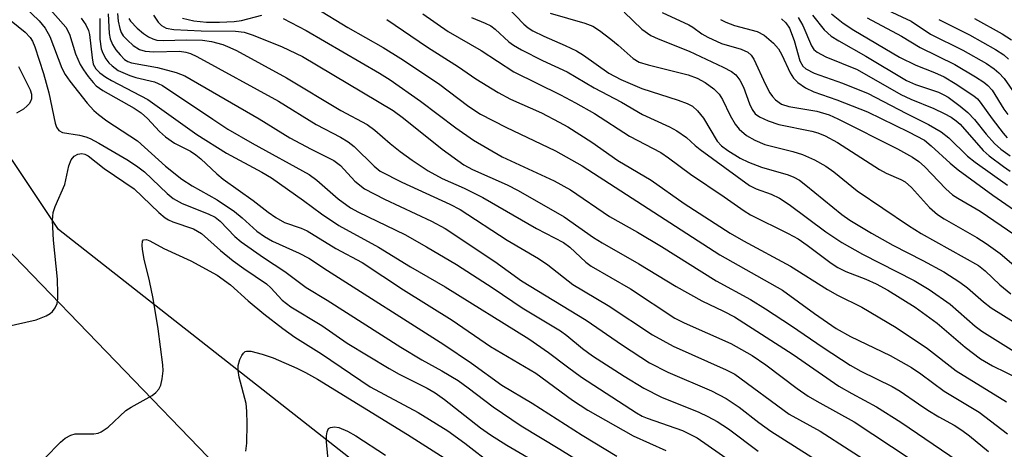
# Model space of a CAD drawing. Units: inches. Extents: x 1315759 to 1321759, y 485449 to 489449.
# Drawn here: x 1316165 to 1316342, y 486819 to 486896 of the extents above; entities that cross this region are included whole.
import ezdxf

# ---------------------------------------------------------------- set-up
doc = ezdxf.new("R2010")
doc.units = ezdxf.units.IN
doc.header["$MEASUREMENT"] = 0
for name, color, linetype in [('NTRL-Trees', 3, 'Continuous'), ('TRANS-Parking Lot', 4, 'Continuous'), ('Undefined', 1, 'Continuous')]:
    doc.layers.add(name, color=color, linetype=linetype)

msp = doc.modelspace()

# ---------------------------------------------------------------- linework, layer by layer
at = {"layer": 'NTRL-Trees'}
msp.add_polyline3d([(1316230.72, 486812.92, 0), (1316172.39, 486858.75, 0), (1316139.05, 486908.75, 0), (1316118.22, 486937.92, 0), (1316072.39, 486979.58, 0), (1316034.89, 487029.58, 0), (1316017.12, 487059.2, 0), (1315969.91, 487063.1, 0), (1315906.18, 487067.76, 0), (1315876.64, 487067.76, 0), (1315817.67, 487051.49, 0), (1315773.39, 487039.27, 0), (1315758.77, 487026.28, 0), (1315758.9, 488361.15, 0)], dxfattribs=at)
at = {"layer": 'TRANS-Parking Lot'}
msp.add_polyline3d([(1316192.19, 486738.05, 0), (1316089.74, 486844.54, 0), (1316110.89, 486870.71, 0), (1316113.22, 486873.59, 0), (1316127.92, 486891.76, 0), (1316219.06, 486797.38, 0)], dxfattribs=at)
at = {"layer": 'Undefined'}
for points, elevation in [([(1316164.96, 486900.01), (1316168.91, 486896.11), (1316170, 486894.82), (1316170.83, 486893.31), (1316173, 486887.65), (1316173.58, 486886.52), (1316174.43, 486885.34), (1316177.56, 486881.4), (1316178.73, 486880.06), (1316179.54, 486879.33), (1316181.08, 486878.19), (1316186.55, 486874.62), (1316191.54, 486870.11), (1316194.51, 486867.76), (1316196.34, 486866.57), (1316200.8, 486864.06), (1316203.95, 486861.95), (1316205.31, 486860.83), (1316207.93, 486858.45), (1316209.27, 486857.47), (1316210.72, 486856.65), (1316215.52, 486854.51), (1316217.22, 486853.6), (1316220.61, 486851.37), (1316241.43, 486838.12), (1316246.37, 486834.79), (1316251.83, 486830.82), (1316257.27, 486827.61), (1316266.22, 486821.89), (1316272.4, 486818.1)], 184), ([(1316170.02, 486899.2), (1316173.72, 486895.01), (1316174.35, 486893.75), (1316175.46, 486890.19), (1316176.26, 486888.3), (1316176.85, 486887.33), (1316177.69, 486886.17), (1316178.58, 486885.07), (1316179.17, 486884.48), (1316180.34, 486883.67), (1316185.94, 486880.46), (1316187.22, 486879.63), (1316188.33, 486878.64), (1316190.48, 486876.3), (1316191.55, 486875.36), (1316193.18, 486874.21), (1316196.03, 486872.75), (1316197.01, 486872.14), (1316197.92, 486871.38), (1316200.75, 486868.71), (1316201.88, 486867.76), (1316207.27, 486863.94), (1316209.93, 486861.86), (1316211.3, 486860.9), (1316212.91, 486859.98), (1316215.88, 486858.96), (1316216.93, 486858.5), (1316222.08, 486855.34), (1316226.8, 486852.8), (1316234.17, 486847.91), (1316242.89, 486842.47), (1316249.79, 486837.78), (1316257.87, 486832.99), (1316264.46, 486828.17), (1316267.2, 486826.37), (1316275.35, 486821.78), (1316281.18, 486819.15)], 182), ([(1316218.53, 486898.41), (1316224.2, 486894.92), (1316230.58, 486891.38), (1316233.74, 486889.41), (1316240.45, 486884.9), (1316245.92, 486880.78), (1316247.98, 486879.43), (1316252.5, 486877.05), (1316261.45, 486872.85), (1316266.21, 486870.12), (1316290.88, 486854.17), (1316302.06, 486847.84), (1316307.8, 486843.67), (1316311.68, 486840.98), (1316314.27, 486839.58), (1316321.39, 486836.16), (1316325.2, 486833.98), (1316326.88, 486832.85), (1316331.06, 486829.74), (1316337.28, 486825.99), (1316342.37, 486822.11)], 166), ([(1316252.88, 486898.53), (1316255.72, 486895.56), (1316256.52, 486894.88), (1316257.38, 486894.34), (1316259.35, 486893.36), (1316263.17, 486891.74), (1316265.19, 486890.77), (1316266.42, 486890), (1316270.99, 486886.76), (1316273.13, 486885.63), (1316276.9, 486884.01), (1316283.4, 486881.94), (1316285, 486881.34), (1316285.94, 486880.86), (1316286.88, 486880.03), (1316287.95, 486878.69), (1316290.38, 486874.57), (1316291.16, 486873.75), (1316292.31, 486872.89), (1316294.48, 486871.53), (1316295.97, 486870.82), (1316298.34, 486869.93), (1316303.09, 486868.56), (1316304.13, 486868.11), (1316305.11, 486867.55), (1316306.29, 486866.67), (1316312.71, 486861.45), (1316314.17, 486860.41), (1316318.01, 486858.09), (1316321.84, 486855.93), (1316327.21, 486853.19), (1316330.97, 486851.14), (1316333.86, 486849.31), (1316335.24, 486848.29), (1316338.09, 486845.79), (1316339.46, 486844.7), (1316346.59, 486840.27)], 158), ([(1316163.93, 486896.12), (1316166.42, 486894.11), (1316167.34, 486893.16), (1316167.74, 486892.5), (1316168.18, 486891.45), (1316169.74, 486886.71), (1316170.64, 486883.25), (1316171.8, 486877.82), (1316172.05, 486877.05), (1316172.47, 486876.47), (1316173.09, 486876.15), (1316176.16, 486875.62), (1316177.29, 486875.34), (1316178.1, 486875.04), (1316179.64, 486874.23), (1316184.63, 486871.29), (1316186.36, 486870.15), (1316187.8, 486869.05), (1316191.85, 486865.19), (1316192.94, 486864.3), (1316194.56, 486863.37), (1316199.21, 486861.57), (1316200.45, 486860.93), (1316201.33, 486860.21), (1316204.01, 486857.48), (1316205.1, 486856.51), (1316209.14, 486853.7), (1316212.96, 486851.21), (1316216.78, 486848.35), (1316220.53, 486846.08), (1316233.69, 486837.63), (1316237.5, 486835.39), (1316241.05, 486833.42), (1316244, 486831.65), (1316245.8, 486830.36), (1316250.23, 486826.95), (1316255.28, 486823.58), (1316262.19, 486819.39), (1316273.04, 486812.63)], 186), ([(1316176.48, 486896.62), (1316177.27, 486895.42), (1316177.75, 486894.4), (1316177.95, 486893.67), (1316178.41, 486889.53), (1316178.63, 486888.38), (1316179.06, 486887.53), (1316179.81, 486886.8), (1316180.9, 486886.01), (1316181.91, 486885.42), (1316188.4, 486882.06), (1316197.17, 486875.77), (1316202.49, 486872.42), (1316208.83, 486869.01), (1316210.53, 486867.99), (1316216.26, 486863.96), (1316219.52, 486861.53), (1316222.59, 486859.46), (1316229.7, 486855.56), (1316235.43, 486852.04), (1316241.65, 486848.49), (1316256.63, 486839.17), (1316260.19, 486836.71), (1316263.56, 486834.1), (1316266.07, 486832.26), (1316275.93, 486825.89), (1316276.96, 486825.29), (1316277.83, 486824.9), (1316284.14, 486822.72), (1316285.39, 486822.15), (1316286.78, 486821.39), (1316297.23, 486814.13)], 180), ([(1316179.78, 486896.53), (1316179.78, 486892.85), (1316180.02, 486891.13), (1316180.32, 486890.32), (1316180.88, 486889.31), (1316181.4, 486888.62), (1316181.99, 486888.05), (1316183.11, 486887.26), (1316185.15, 486886.31), (1316186.23, 486885.96), (1316189.6, 486885.18), (1316190.28, 486884.93), (1316191.03, 486884.52), (1316200.03, 486878.48), (1316202.75, 486876.72), (1316207.08, 486874.18), (1316217.28, 486868.62), (1316218.66, 486867.6), (1316222.49, 486864.26), (1316224.68, 486862.65), (1316226.16, 486861.85), (1316234.44, 486857.83), (1316238.33, 486855.63), (1316243.66, 486852.44), (1316250.24, 486848.2), (1316255.48, 486844.71), (1316262.31, 486840.56), (1316263.46, 486839.73), (1316266.26, 486837.42), (1316268.04, 486836.08), (1316273.7, 486832.47), (1316277.27, 486830.3), (1316280.42, 486828.69), (1316287.11, 486825.98), (1316288.68, 486825.25), (1316290.4, 486824.31), (1316292.39, 486823.02), (1316297.73, 486819.02)], 178), ([(1316181.32, 486897.41), (1316181.48, 486893.86), (1316181.64, 486892.9), (1316182.08, 486891.88), (1316182.68, 486890.92), (1316183.42, 486890.01), (1316184.25, 486889.21), (1316184.82, 486888.84), (1316185.5, 486888.58), (1316190.11, 486887.78), (1316193.46, 486886.89), (1316195.03, 486886.29), (1316208.33, 486878.57), (1316213.84, 486875.18), (1316217.65, 486873.11), (1316221.73, 486871.09), (1316222.9, 486870.18), (1316225.45, 486867.37), (1316227.2, 486866.04), (1316230.82, 486864.16), (1316239.2, 486860.26), (1316241.64, 486858.92), (1316250.56, 486853.03), (1316255.31, 486849.55), (1316266.89, 486842.52), (1316273.41, 486837.99), (1316278.24, 486834.86), (1316281.56, 486833.18), (1316289.38, 486829.81), (1316291.99, 486828.48), (1316294.34, 486826.89), (1316297.86, 486824.13), (1316299.99, 486822.62), (1316311.58, 486815.26)], 176), ([(1316182.99, 486897.46), (1316183.11, 486896.07), (1316183.36, 486894.74), (1316183.62, 486894.07), (1316184, 486893.46), (1316184.73, 486892.65), (1316185.76, 486891.72), (1316186.9, 486890.99), (1316187.92, 486890.71), (1316189.48, 486890.6), (1316194.06, 486890.67), (1316195.2, 486890.52), (1316196.03, 486890.28), (1316197.18, 486889.73), (1316211.79, 486881.74), (1316218.55, 486877.58), (1316222.91, 486875.31), (1316224.28, 486874.47), (1316225.36, 486873.61), (1316228.92, 486870.07), (1316230.04, 486869.18), (1316233.91, 486867.21), (1316242.52, 486863.3), (1316244.37, 486862.34), (1316252.74, 486856.82), (1316258.38, 486853.55), (1316260.03, 486852.38), (1316264.54, 486848.91), (1316270.86, 486845.13), (1316278.8, 486839.86), (1316282.49, 486837.84), (1316292, 486833.6), (1316293.57, 486832.8), (1316303.26, 486825.66), (1316308.81, 486822.57), (1316319.22, 486815.88)], 174), ([(1316185, 486896.53), (1316185.29, 486896.05), (1316186.49, 486894.79), (1316187.62, 486893.89), (1316188.55, 486893.27), (1316189.28, 486892.9), (1316190.03, 486892.67), (1316191.12, 486892.58), (1316195.34, 486892.7), (1316198.21, 486892.64), (1316199.82, 486892.43), (1316201.81, 486891.86), (1316203.1, 486891.37), (1316204.26, 486890.83), (1316213.24, 486885.93), (1316223, 486880.09), (1316227.67, 486877.55), (1316229.05, 486876.53), (1316231.79, 486874.15), (1316233.62, 486872.72), (1316235.77, 486871.17), (1316238.59, 486869.27), (1316241.15, 486867.89), (1316245.09, 486866.12), (1316248.4, 486864.48), (1316258.02, 486858.91), (1316262.83, 486856.39), (1316263.96, 486855.58), (1316266.86, 486852.91), (1316267.79, 486852.17), (1316274.83, 486848.09), (1316282.82, 486842.85), (1316284.48, 486842), (1316292.84, 486838.28), (1316296.66, 486836.17), (1316299.09, 486834.48), (1316304.72, 486830.22), (1316306.69, 486828.88), (1316308.21, 486827.96), (1316314.91, 486824.29), (1316324.95, 486817.67)], 172), ([(1316189.41, 486897.12), (1316190.28, 486895.91), (1316190.86, 486895.27), (1316191.66, 486894.82), (1316193.05, 486894.59), (1316197.96, 486894.34), (1316204.08, 486894.29), (1316205.64, 486894.11), (1316207.27, 486893.58), (1316212.47, 486891.45), (1316216.11, 486889.72), (1316232.33, 486880.07), (1316234.19, 486878.71), (1316241.15, 486873.13), (1316244.98, 486870.34), (1316246.58, 486869.51), (1316252.78, 486866.77), (1316254.74, 486865.75), (1316263, 486861), (1316268.23, 486857.32), (1316269.8, 486856.32), (1316276.36, 486852.61), (1316283.02, 486848.54), (1316287.62, 486845.98), (1316291.49, 486844.13), (1316293.46, 486843.07), (1316304.01, 486836.32), (1316312.16, 486830.68), (1316314.48, 486829.33), (1316318.9, 486826.95), (1316323.26, 486824.23), (1316337.82, 486814.3)], 170), ([(1316194.64, 486896.62), (1316196.62, 486896.14), (1316198.88, 486895.89), (1316201.21, 486895.88), (1316203.85, 486895.99), (1316205.16, 486896.19), (1316208.83, 486897.13)], 168), ([(1316212.63, 486896.53), (1316216.77, 486894.39), (1316229.87, 486886.73), (1316231.82, 486885.53), (1316237.27, 486881.74), (1316243.54, 486876.95), (1316246.73, 486874.74), (1316251.84, 486871.75), (1316261.2, 486867.43), (1316264.08, 486865.84), (1316271.12, 486861.05), (1316276.1, 486858.26), (1316280.42, 486855.71), (1316290.19, 486849.56), (1316296.35, 486846.17), (1316299.06, 486844.54), (1316303.72, 486841.49), (1316309.34, 486837.62), (1316314.2, 486834.41), (1316316.14, 486833.34), (1316321.7, 486830.61), (1316323.17, 486829.79), (1316326.42, 486827.47), (1316328.12, 486826.36), (1316330.11, 486825.14), (1316332.83, 486823.66), (1316334.23, 486822.75), (1316335.59, 486821.76), (1316338.98, 486818.93)], 168), ([(1316231.21, 486896.38), (1316238.47, 486891.44), (1316244.04, 486887.87), (1316247.16, 486885.72), (1316251.17, 486883.29), (1316253.35, 486882.11), (1316258.93, 486879.64), (1316262.07, 486878), (1316263.62, 486877.11), (1316267.9, 486874.38), (1316272.59, 486871.08), (1316278.53, 486867.6), (1316284.49, 486863.39), (1316292.72, 486858.06), (1316295.12, 486856.68), (1316303.49, 486852.15), (1316310.16, 486847.97), (1316311.93, 486846.99), (1316316.27, 486844.81), (1316322.43, 486841.19), (1316328.05, 486837.42), (1316333.19, 486833.42), (1316342.19, 486827.87)], 164), ([(1316237.66, 486897.41), (1316242.22, 486894.21), (1316248.09, 486890.83), (1316253.98, 486887), (1316262.34, 486882.86), (1316264.99, 486881.46), (1316268.43, 486879.5), (1316274.67, 486875.46), (1316280.27, 486872.54), (1316281.64, 486871.61), (1316285.61, 486868.63), (1316291.65, 486864.61), (1316295.21, 486862.06), (1316296.36, 486861.39), (1316303.09, 486858), (1316304.86, 486857.04), (1316306.51, 486855.92), (1316310.78, 486852.72), (1316311.98, 486851.92), (1316313.44, 486851.2), (1316317, 486849.86), (1316318.86, 486848.99), (1316320.92, 486847.84), (1316325.86, 486844.8), (1316329.79, 486841.98), (1316334.8, 486837.66), (1316337.57, 486835.59), (1316339.7, 486834.3), (1316344.62, 486831.91)], 162), ([(1316246.37, 486896.74), (1316248.85, 486895.71), (1316249.82, 486895.21), (1316250.6, 486894.63), (1316253.07, 486892.39), (1316253.91, 486891.78), (1316255.31, 486890.92), (1316259.1, 486889), (1316263.53, 486886.99), (1316268.36, 486884.15), (1316273.23, 486881.56), (1316276.98, 486879.32), (1316281.86, 486877.11), (1316283.18, 486876.43), (1316284.88, 486875.24), (1316286.42, 486873.79), (1316287.33, 486873.07), (1316296.16, 486866.65), (1316297.35, 486866.03), (1316300.04, 486865.07), (1316301.56, 486864.34), (1316303.25, 486863.23), (1316309.87, 486858.31), (1316312.71, 486856.39), (1316316.41, 486854.3), (1316325.66, 486849.58), (1316328.33, 486848.01), (1316332.11, 486845.35), (1316336.6, 486841.44), (1316337.79, 486840.53), (1316350.39, 486832.64)], 160), ([(1316260.46, 486897.48), (1316266.7, 486895.74), (1316268.09, 486895.18), (1316269.29, 486894.41), (1316271.35, 486892.86), (1316272.65, 486891.79), (1316275.33, 486889.38), (1316276.4, 486888.75), (1316278.04, 486888.24), (1316285.16, 486886.48), (1316286.77, 486885.87), (1316288.24, 486885.06), (1316289.8, 486883.94), (1316290.72, 486882.97), (1316291.33, 486882.05), (1316292.73, 486879.17), (1316293.59, 486877.61), (1316294.31, 486876.7), (1316295.62, 486875.58), (1316297.11, 486874.73), (1316298.89, 486873.96), (1316303.96, 486872.69), (1316305.67, 486872.18), (1316307.79, 486871.21), (1316309.84, 486870.1), (1316311.26, 486869.07), (1316315.44, 486865.65), (1316324.66, 486859.43), (1316326.93, 486858.03), (1316337.16, 486852.27), (1316338.39, 486851.36), (1316341.01, 486848.85), (1316342.98, 486847.2)], 156), ([(1316165.23, 486887.92), (1316167.32, 486883.75), (1316167.54, 486882.99), (1316167.54, 486882.18), (1316167.39, 486881.69), (1316167.13, 486881.26), (1316166.8, 486880.87), (1316166.14, 486880.31), (1316164.9, 486879.58)], 188), ([(1316159.61, 486840.56), (1316168.37, 486842.54), (1316170.2, 486843.29), (1316170.92, 486843.7), (1316171.34, 486844.03), (1316171.83, 486844.69), (1316172.14, 486845.45), (1316172.27, 486846.3), (1316172.3, 486847.19), (1316172.21, 486849.86), (1316171.49, 486856.82), (1316171.34, 486860.33), (1316171.43, 486861.76), (1316171.78, 486862.83), (1316173.51, 486866.79), (1316174.27, 486870.17), (1316174.65, 486871.21), (1316175.23, 486871.85), (1316175.87, 486872.21), (1316176.55, 486872.37), (1316177.14, 486872.26), (1316177.74, 486871.91), (1316180.6, 486869.69), (1316185.93, 486866.01), (1316190.35, 486861.79), (1316191.48, 486860.84), (1316192.13, 486860.45), (1316192.86, 486860.13), (1316196.6, 486858.87), (1316198, 486858.04), (1316201.44, 486854.99), (1316203.7, 486853.12), (1316205.6, 486851.73), (1316209.68, 486848.98), (1316210.44, 486848.28), (1316212.49, 486846.1), (1316214.03, 486844.88), (1316219.54, 486841.53), (1316224.1, 486838.36), (1316231.63, 486833.82), (1316233.43, 486832.8), (1316238.42, 486830.3), (1316239.85, 486829.49), (1316241.53, 486828.28), (1316247.98, 486823.22), (1316249.75, 486821.96), (1316252.73, 486820.09), (1316259.44, 486816.12)], 188)]:
    msp.add_lwpolyline(points, dxfattribs=dict(at, elevation=elevation))
for points in [[(1316273.73, 486897.69, 154), (1316276.88, 486894.62, 154), (1316278.52, 486893.49, 154), (1316279.82, 486892.89, 154), (1316285.38, 486890.71, 154), (1316291.45, 486887.85, 154), (1316292.93, 486887.06, 154), (1316293.73, 486886.45, 154), (1316294.44, 486885.52, 154), (1316295.07, 486884.23, 154), (1316296.16, 486881.27, 154), (1316296.62, 486880.23, 154), (1316297.2, 486879.46, 154), (1316297.98, 486878.9, 154), (1316299.54, 486878.2, 154), (1316301.43, 486877.53, 154), (1316307.32, 486876.36, 154), (1316308.39, 486876.06, 154), (1316309.75, 486875.5, 154), (1316311.95, 486874.31, 154), (1316319.48, 486869.47, 154), (1316320.66, 486868.85, 154), (1316323.28, 486867.69, 154), (1316324.03, 486867.28, 154), (1316325.21, 486866.27, 154), (1316328.42, 486862.67, 154), (1316329.82, 486861.42, 154), (1316331.02, 486860.65, 154), (1316336.87, 486857.31, 154), (1316338.59, 486856.25, 154), (1316341.08, 486854.46, 154), (1316344.34, 486851.65, 154)], [(1316280.51, 486897.63, 152), (1316285.28, 486895.43, 152), (1316286, 486895.01, 152), (1316287.66, 486893.81, 152), (1316288.7, 486893.22, 152), (1316291.14, 486892.08, 152), (1316294.68, 486891.08, 152), (1316295.89, 486890.53, 152), (1316296.49, 486889.99, 152), (1316296.97, 486889.27, 152), (1316299.04, 486884.72, 152), (1316299.84, 486883.2, 152), (1316300.29, 486882.57, 152), (1316300.82, 486881.99, 152), (1316301.93, 486881.19, 152), (1316303.19, 486880.75, 152), (1316308.21, 486879.96, 152), (1316310.42, 486879.3, 152), (1316311.99, 486878.58, 152), (1316322.69, 486873.21, 152), (1316325.38, 486871.72, 152), (1316326.52, 486870.91, 152), (1316327.5, 486870.05, 152), (1316331.31, 486866.01, 152), (1316332.52, 486864.93, 152), (1316333.46, 486864.33, 152), (1316337.48, 486862.05, 152), (1316343.71, 486857.8, 152)], [(1316320.89, 486898.03, 138), (1316325.12, 486896.08, 138), (1316328.62, 486893.77, 138), (1316334.38, 486890.88, 138), (1316338.61, 486888.46, 138), (1316340.01, 486887.53, 138), (1316340.82, 486886.83, 138), (1316341.77, 486885.77, 138), (1316344.23, 486882.28, 138)], [(1316290.95, 486896.38, 150), (1316291.93, 486895.89, 150), (1316293.47, 486895.29, 150), (1316297.53, 486894.2, 150), (1316298.77, 486893.55, 150), (1316300.49, 486892.14, 150), (1316301.37, 486891.14, 150), (1316301.97, 486890.04, 150), (1316303.43, 486886.8, 150), (1316304.03, 486885.83, 150), (1316304.83, 486885.09, 150), (1316306.2, 486884.14, 150), (1316307.72, 486883.4, 150), (1316311.8, 486881.95, 150), (1316317.28, 486879.83, 150), (1316324.63, 486876.25, 150), (1316327.51, 486874.72, 150), (1316328.73, 486873.75, 150), (1316332.09, 486870.63, 150), (1316333.56, 486869.44, 150), (1316339.76, 486864.88, 150), (1316345.98, 486860.56, 150)], [(1316301.9, 486896.48, 148), (1316302.7, 486895.76, 148), (1316303.32, 486894.8, 148), (1316304.15, 486892.58, 148), (1316305.2, 486888.94, 148), (1316305.72, 486888.03, 148), (1316306.28, 486887.5, 148), (1316307.73, 486886.73, 148), (1316312.8, 486884.96, 148), (1316317.41, 486883.09, 148), (1316324.18, 486879.57, 148), (1316328.25, 486877.58, 148), (1316330.53, 486876.26, 148), (1316331.86, 486875.17, 148), (1316335.2, 486871.9, 148), (1316336.59, 486870.8, 148), (1316342.36, 486866.66, 148)], [(1316304.88, 486896.74, 146), (1316305.72, 486895.29, 146), (1316307.27, 486891.64, 146), (1316307.71, 486891, 146), (1316308.29, 486890.49, 146), (1316309.86, 486889.7, 146), (1316315.46, 486887.38, 146), (1316323.28, 486882.94, 146), (1316325.04, 486882.1, 146), (1316329.17, 486880.43, 146), (1316331.03, 486879.54, 146), (1316332.28, 486878.86, 146), (1316333.21, 486878.24, 146), (1316333.92, 486877.62, 146), (1316338, 486872.89, 146), (1316339.11, 486871.96, 146), (1316341.67, 486870.02, 146), (1316342.86, 486869.19, 146)], [(1316307.45, 486897.12, 144), (1316309.56, 486894.51, 144), (1316310.8, 486893.4, 144), (1316312.17, 486892.55, 144), (1316316.99, 486889.81, 144), (1316324.3, 486885.42, 144), (1316325.93, 486884.72, 144), (1316330.02, 486883.33, 144), (1316331, 486882.87, 144), (1316331.73, 486882.43, 144), (1316333.9, 486880.84, 144), (1316335.27, 486879.71, 144), (1316336.49, 486878.42, 144), (1316338.56, 486875.81, 144), (1316340.06, 486874.12, 144), (1316341.17, 486873.15, 144), (1316342.87, 486871.94, 144)], [(1316310.85, 486897.4, 142), (1316312.94, 486895.73, 142), (1316314.86, 486894.47, 142), (1316323.03, 486889.64, 142), (1316325.96, 486888.19, 142), (1316329.33, 486886.86, 142), (1316331.02, 486886.08, 142), (1316332.99, 486884.92, 142), (1316336.36, 486882.72, 142), (1316336.98, 486882.16, 142), (1316337.47, 486881.58, 142), (1316339.63, 486878.55, 142), (1316341.58, 486875.98, 142), (1316342.33, 486875.15, 142)], [(1316317.24, 486896.66, 140), (1316323.37, 486893.4, 140), (1316326.76, 486891.35, 140), (1316332.92, 486888.29, 140), (1316336.67, 486886.11, 140), (1316338.15, 486885.16, 140), (1316338.85, 486884.57, 140), (1316339.61, 486883.69, 140), (1316341.74, 486880.31, 140), (1316342.47, 486879.36, 140)], [(1316330.07, 486896.38, 136), (1316335.59, 486893.61, 136), (1316340.24, 486891, 136), (1316341.7, 486890.02, 136), (1316342.58, 486889.29, 136)], [(1316336.45, 486896.55, 134), (1316341.4, 486893.83, 134), (1316343.08, 486892.74, 134)], [(1316169.94, 486817.76, 190), (1316172.73, 486820.6, 190), (1316173.59, 486821.32, 190), (1316174.58, 486821.87, 190), (1316175.38, 486822.1, 190), (1316178.73, 486822.14, 190), (1316179.52, 486822.27, 190), (1316180.05, 486822.48, 190), (1316181.27, 486823.29, 190), (1316184.48, 486826.28, 190), (1316185.43, 486826.9, 190), (1316189.18, 486829.02, 190), (1316189.85, 486829.51, 190), (1316190.39, 486830.1, 190), (1316190.71, 486830.85, 190), (1316190.95, 486831.97, 190), (1316191.12, 486833.42, 190), (1316191.09, 486834.49, 190), (1316190.27, 486840.91, 190), (1316189.36, 486846.35, 190), (1316188.71, 486849.54, 190), (1316187.74, 486853.44, 190), (1316187.45, 486855.14, 190), (1316187.38, 486855.95, 190), (1316187.45, 486856.63, 190), (1316187.65, 486856.89, 190), (1316188.15, 486856.95, 190), (1316188.77, 486856.69, 190), (1316191.24, 486855.34, 190), (1316196.12, 486853.11, 190), (1316200.83, 486850.54, 190), (1316203.21, 486848.82, 190), (1316206.35, 486845.96, 190), (1316209.16, 486843.65, 190), (1316212.59, 486840.97, 190), (1316214.76, 486839.47, 190), (1316219.52, 486836.47, 190), (1316228.21, 486830.57, 190), (1316236.82, 486825.94, 190), (1316242.14, 486822.63, 190), (1316245.18, 486820.45, 190), (1316250.28, 486816.49, 190)], [(1316205.98, 486819.03, 192), (1316206.12, 486820.46, 192), (1316206.18, 486823.91, 192), (1316206.13, 486826.18, 192), (1316206.01, 486827.56, 192), (1316204.79, 486832.3, 192), (1316204.6, 486833.46, 192), (1316204.6, 486834.34, 192), (1316204.89, 486835.43, 192), (1316205.23, 486836.17, 192), (1316205.51, 486836.59, 192), (1316205.86, 486836.88, 192), (1316206.08, 486836.95, 192), (1316206.85, 486836.92, 192), (1316208.86, 486836.4, 192), (1316210.86, 486835.74, 192), (1316215.11, 486833.87, 192), (1316216.64, 486833.12, 192), (1316218.81, 486831.9, 192), (1316234.94, 486822.01, 192), (1316244.75, 486815.7, 192)], [(1316220.95, 486814.92, 194), (1316220.42, 486820.68, 194), (1316220.42, 486821.77, 194), (1316220.52, 486822.5, 194), (1316220.79, 486823.06, 194), (1316221.14, 486823.26, 194), (1316221.84, 486823.36, 194), (1316222.6, 486823.24, 194), (1316224.15, 486822.59, 194), (1316225.63, 486821.75, 194), (1316230.99, 486818.28, 194)]]:
    msp.add_polyline3d(points, dxfattribs=at)

doc.saveas('drawing.dxf')
